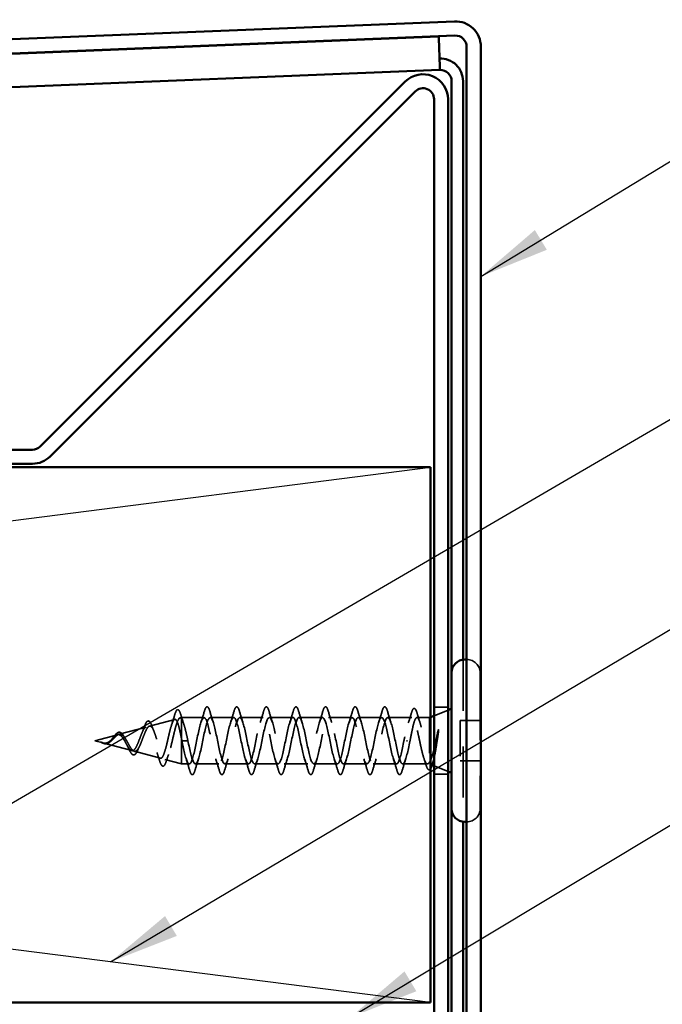
# Model space of a CAD drawing. Units: inches. Extents: x 0.6 to 33.4, y 0.6 to 21.4.
# Drawn here: x 13.2 to 15, y 16.4 to 19.1 of the extents above; entities that cross this region are included whole.
import ezdxf

# ---------------------------------------------------------------- set-up
doc = ezdxf.new("R2010")
doc.units = ezdxf.units.IN
doc.header["$LTSCALE"] = 2
doc.header["$MEASUREMENT"] = 0
doc.linetypes.add('DASHED', pattern=[0.2067, 0.1654, -0.0413])
for name, color, linetype, lineweight in [('Hidden (ANSI)', 7, 'DASHED', 35), ('Sketch Geometry (ANSI)', 7, 'Continuous', 25), ('Symbol (ANSI)', 7, 'Continuous', 25), ('Visible (ANSI)', 7, 'Continuous', 50)]:
    doc.layers.add(name, color=color, linetype=linetype, lineweight=lineweight)
doc.styles.add('Note Text (ANSI)', font='tahoma.ttf')
doc.dimstyles.new('Default (ANSI)$7', dxfattribs={"dimscale": 2, "dimtxt": 0.12, "dimasz": 0.098425, "dimexe": 0.125, "dimexo": 0.0625, "dimgap": 0.031496, "dimtad": 0, "dimtih": 1, "dimtoh": 1, "dimrnd": 1e-08, "dimzin": 4, "dimdsep": 46, "dimtxsty": 'Note Text (ANSI)', "dimcen": 0.09, "dimdle": 0.393701, "dimclrd": 256, "dimclre": 256, "dimclrt": 256, "dimadec": 0, "dimazin": 1, "dimtfac": 1, "dimtofl": 0, "dimtmove": 0, "dimatfit": 3, "dimfxl": 1, "dimtolj": 1, "dimtzin": 4, "dimlwd": -1, "dimlwe": -1, "dimarcsym": 0})

msp = doc.modelspace()

# ---------------------------------------------------------------- linework, layer by layer
at = {"layer": 'Hidden (ANSI)', "color": 5, "ltscale": 0.432572, "true_color": 0x0000ff}
msp.add_line((14.46673, 17.34033), (14.46673, 16.88601), dxfattribs=at)
at = {"layer": 'Hidden (ANSI)', "ltscale": 0.000852348}
for p, q in [((14.47773, 17.34067), (14.47673, 17.34067)), ((14.47773, 16.88567), (14.47673, 16.88567))]:
    msp.add_line(p, q, dxfattribs=at)
at = {"layer": 'Hidden (ANSI)', "ltscale": 0.569855}
msp.add_line((14.51473, 17.30367), (14.51473, 16.92267), dxfattribs=at)
at = {"layer": 'Hidden (ANSI)', "color": 96, "ltscale": 0.037042, "true_color": 0x008000}
for p, q in [((14.42473, 17.20692), (14.38573, 17.20692)), ((14.42473, 17.01942), (14.38573, 17.01942))]:
    msp.add_line(p, q, dxfattribs=at)
at = {"layer": 'Hidden (ANSI)', "ltscale": 0.039947}
for p, q in [((14.38573, 17.18341), (14.42473, 17.19914)), ((14.38573, 17.04293), (14.42473, 17.0272))]:
    msp.add_line(p, q, dxfattribs=at)
at = {"layer": 'Hidden (ANSI)', "ltscale": 0.069707}
msp.add_line((13.58791, 17.15414), (13.65872, 17.17308), dxfattribs=at)
at = {"layer": 'Hidden (ANSI)', "ltscale": 0.004328}
msp.add_line((13.67324, 17.17697), (13.67773, 17.17817), dxfattribs=at)
at = {"layer": 'Hidden (ANSI)', "ltscale": 0.020374}
msp.add_line((13.67773, 17.17817), (13.67773, 17.17465), dxfattribs=at)
at = {"layer": 'Hidden (ANSI)', "ltscale": 0.060136}
msp.add_line((13.74098, 17.17817), (13.67773, 17.17817), dxfattribs=at)
at = {"layer": 'Hidden (ANSI)', "ltscale": 0.071462}
msp.add_line((13.67773, 17.17465), (13.67773, 17.11862), dxfattribs=at)
at = {"layer": 'Hidden (ANSI)', "ltscale": 0.062755}
for p, q in [((13.82398, 17.17817), (13.75798, 17.17817)), ((13.90698, 17.17817), (13.84098, 17.17817)), ((13.98998, 17.17817), (13.92398, 17.17817)), ((14.07298, 17.17817), (14.00698, 17.17817)), ((14.15598, 17.17817), (14.08998, 17.17817)), ((14.23898, 17.17817), (14.17298, 17.17817)), ((13.78248, 17.04817), (13.71648, 17.04817)), ((13.86548, 17.04817), (13.79948, 17.04817)), ((13.94848, 17.04817), (13.88248, 17.04817)), ((14.03148, 17.04817), (13.96548, 17.04817)), ((14.11448, 17.04817), (14.04848, 17.04817)), ((14.19748, 17.04817), (14.13148, 17.04817)), ((14.28048, 17.04817), (14.21448, 17.04817))]:
    msp.add_line(p, q, dxfattribs=at)
at = {"layer": 'Hidden (ANSI)', "ltscale": 0.063883}
msp.add_line((14.32316, 17.17817), (14.25598, 17.17817), dxfattribs=at)
at = {"layer": 'Hidden (ANSI)', "ltscale": 0.03317}
msp.add_line((14.37273, 17.17817), (14.33779, 17.17817), dxfattribs=at)
at = {"layer": 'Hidden (ANSI)', "ltscale": 0.002981}
msp.add_line((14.37273, 17.17817), (14.37573, 17.17938), dxfattribs=at)
at = {"layer": 'Hidden (ANSI)', "ltscale": 0.173517}
msp.add_line((14.37273, 17.17817), (14.37273, 17.05182), dxfattribs=at)
at = {"layer": 'Hidden (ANSI)', "ltscale": 0.107515}
msp.add_line((14.45873, 17.16967), (14.45873, 17.05667), dxfattribs=at)
at = {"layer": 'Hidden (ANSI)', "ltscale": 0.053232}
for p, q in [((14.51473, 17.16967), (14.45873, 17.16967)), ((14.51473, 17.05667), (14.45873, 17.05667))]:
    msp.add_line(p, q, dxfattribs=at)
at = {"layer": 'Hidden (ANSI)', "ltscale": 0.074634}
msp.add_line((13.50258, 17.13132), (13.57839, 17.1516), dxfattribs=at)
at = {"layer": 'Hidden (ANSI)', "ltscale": 0.062337}
msp.add_line((13.43473, 17.11317), (13.49806, 17.13011), dxfattribs=at)
at = {"layer": 'Hidden (ANSI)', "ltscale": 0.022741}
msp.add_line((13.43473, 17.11317), (13.4579, 17.10697), dxfattribs=at)
at = {"layer": 'Hidden (ANSI)', "ltscale": 0.102337}
msp.add_line((13.67773, 17.11862), (13.67773, 17.04817), dxfattribs=at)
at = {"layer": 'Hidden (ANSI)', "ltscale": 0.028664}
for p, q in [((13.68626, 17.11317), (13.67873, 17.11317)), ((13.69573, 17.11317), (13.6882, 17.11317))]:
    msp.add_line(p, q, dxfattribs=at)
at = {"layer": 'Hidden (ANSI)', "ltscale": 0.002412}
for p, q in [((13.68626, 17.11317), (13.6882, 17.11317)), ((14.3107, 17.11317), (14.30876, 17.11317))]:
    msp.add_line(p, q, dxfattribs=at)
at = {"layer": 'Hidden (ANSI)', "ltscale": 0.077103}
msp.add_line((13.45991, 17.10643), (13.53823, 17.08548), dxfattribs=at)
at = {"layer": 'Hidden (ANSI)', "ltscale": 0.072171}
msp.add_line((13.54524, 17.08361), (13.61855, 17.064), dxfattribs=at)
at = {"layer": 'Hidden (ANSI)', "ltscale": 0.046387}
msp.add_line((13.63057, 17.06078), (13.67773, 17.04817), dxfattribs=at)
at = {"layer": 'Hidden (ANSI)', "ltscale": 0.020614}
msp.add_line((13.69948, 17.04817), (13.67773, 17.04817), dxfattribs=at)
at = {"layer": 'Hidden (ANSI)', "ltscale": 0.066139}
msp.add_line((14.36703, 17.04817), (14.29748, 17.04817), dxfattribs=at)
at = {"layer": 'Hidden (ANSI)', "ltscale": 0.05525}
for centre, start, end in [((14.47773, 17.30367), 0, 90), ((14.47773, 16.92267), 270, 0)]:
    msp.add_arc(centre, 0.037, start, end, dxfattribs=at)
at = {"layer": 'Hidden (ANSI)', "ltscale": 0.089635}
msp.add_open_spline([(13.65884, 17.18646), (13.66032, 17.19148), (13.66179, 17.19523), (13.6649, 17.19993), (13.66715, 17.20097), (13.67055, 17.19886), (13.67174, 17.19689), (13.6736, 17.19247), (13.67425, 17.19062), (13.67489, 17.18851)], degree=3, knots=[0, 0, 0, 0, 0.07164699, 0.07164699, 0.14483003, 0.14483003, 0.20533237, 0.20533237, 0.23843808, 0.23843808, 0.23843808, 0.23843808], dxfattribs=at)
at = {"layer": 'Hidden (ANSI)', "ltscale": 0.031888}
for points in [[(13.73215, 17.16419), (13.73557, 17.1746), (13.73879, 17.18526), (13.74192, 17.19595)], [(13.75703, 17.19595), (13.76016, 17.18526), (13.76339, 17.1746), (13.7668, 17.16419)], [(13.81515, 17.16419), (13.81857, 17.1746), (13.82179, 17.18526), (13.82492, 17.19595)], [(13.84003, 17.19595), (13.84316, 17.18526), (13.84639, 17.1746), (13.8498, 17.16419)], [(13.89815, 17.16419), (13.90157, 17.1746), (13.90479, 17.18526), (13.90792, 17.19595)], [(13.92303, 17.19595), (13.92616, 17.18526), (13.92939, 17.1746), (13.9328, 17.16419)], [(13.98115, 17.16419), (13.98457, 17.1746), (13.98779, 17.18526), (13.99092, 17.19595)], [(14.00603, 17.19595), (14.00916, 17.18526), (14.01239, 17.1746), (14.0158, 17.16419)], [(14.06415, 17.16419), (14.06757, 17.1746), (14.07079, 17.18526), (14.07392, 17.19595)], [(14.08903, 17.19595), (14.09216, 17.18526), (14.09539, 17.1746), (14.0988, 17.16419)], [(14.14715, 17.16419), (14.15057, 17.1746), (14.15379, 17.18526), (14.15692, 17.19595)], [(14.17203, 17.19595), (14.17516, 17.18526), (14.17839, 17.1746), (14.1818, 17.16419)], [(14.23015, 17.16419), (14.23357, 17.1746), (14.23679, 17.18526), (14.23992, 17.19595)], [(14.25503, 17.19595), (14.25816, 17.18526), (14.26139, 17.1746), (14.2648, 17.16419)], [(13.70042, 17.03039), (13.69729, 17.04108), (13.69407, 17.05174), (13.69065, 17.06215)], [(13.7253, 17.06215), (13.72189, 17.05174), (13.71866, 17.04108), (13.71553, 17.03039)], [(13.78342, 17.03039), (13.78029, 17.04108), (13.77707, 17.05174), (13.77365, 17.06215)], [(13.8083, 17.06215), (13.80489, 17.05174), (13.80166, 17.04108), (13.79853, 17.03039)], [(13.86642, 17.03039), (13.86329, 17.04108), (13.86007, 17.05174), (13.85665, 17.06215)], [(13.8913, 17.06215), (13.88789, 17.05174), (13.88466, 17.04108), (13.88153, 17.03039)], [(13.94942, 17.03039), (13.94629, 17.04108), (13.94307, 17.05174), (13.93965, 17.06215)], [(13.9743, 17.06215), (13.97089, 17.05174), (13.96766, 17.04108), (13.96453, 17.03039)], [(14.03242, 17.03039), (14.02929, 17.04108), (14.02607, 17.05174), (14.02265, 17.06215)], [(14.0573, 17.06215), (14.05389, 17.05174), (14.05066, 17.04108), (14.04753, 17.03039)], [(14.11542, 17.03039), (14.11229, 17.04108), (14.10907, 17.05174), (14.10565, 17.06215)], [(14.1403, 17.06215), (14.13689, 17.05174), (14.13366, 17.04108), (14.13053, 17.03039)], [(14.19842, 17.03039), (14.19529, 17.04108), (14.19207, 17.05174), (14.18865, 17.06215)], [(14.2233, 17.06215), (14.21989, 17.05174), (14.21666, 17.04108), (14.21353, 17.03039)], [(14.28142, 17.03039), (14.27829, 17.04108), (14.27507, 17.05174), (14.27165, 17.06215)], [(14.3063, 17.06215), (14.30289, 17.05174), (14.29966, 17.04108), (14.29653, 17.03039)]]:
    msp.add_open_spline(points, degree=3, dxfattribs=at)
at = {"layer": 'Hidden (ANSI)', "ltscale": 0.090851}
for points in [[(13.74192, 17.19595), (13.74341, 17.20102), (13.74487, 17.20458), (13.74739, 17.20753), (13.7484, 17.20818), (13.75136, 17.20814), (13.75275, 17.20652), (13.75505, 17.20204), (13.75604, 17.19932), (13.75703, 17.19595)], [(13.82492, 17.19595), (13.82641, 17.20102), (13.82787, 17.20458), (13.83039, 17.20753), (13.8314, 17.20818), (13.83436, 17.20814), (13.83575, 17.20652), (13.83805, 17.20204), (13.83904, 17.19932), (13.84003, 17.19595)], [(13.90792, 17.19595), (13.90941, 17.20102), (13.91087, 17.20458), (13.91339, 17.20753), (13.9144, 17.20818), (13.91736, 17.20814), (13.91875, 17.20652), (13.92105, 17.20204), (13.92204, 17.19932), (13.92303, 17.19595)], [(13.99092, 17.19595), (13.99241, 17.20102), (13.99387, 17.20458), (13.99639, 17.20753), (13.9974, 17.20818), (14.00036, 17.20814), (14.00175, 17.20652), (14.00405, 17.20204), (14.00504, 17.19932), (14.00603, 17.19595)], [(14.07392, 17.19595), (14.07541, 17.20102), (14.07687, 17.20458), (14.07939, 17.20753), (14.0804, 17.20818), (14.08336, 17.20814), (14.08475, 17.20652), (14.08705, 17.20204), (14.08804, 17.19932), (14.08903, 17.19595)], [(14.15692, 17.19595), (14.15841, 17.20102), (14.15987, 17.20458), (14.16239, 17.20753), (14.1634, 17.20818), (14.16636, 17.20814), (14.16775, 17.20652), (14.17005, 17.20204), (14.17104, 17.19932), (14.17203, 17.19595)], [(14.23992, 17.19595), (14.24141, 17.20102), (14.24287, 17.20458), (14.24539, 17.20753), (14.2464, 17.20818), (14.24936, 17.20814), (14.25075, 17.20652), (14.25305, 17.20204), (14.25404, 17.19932), (14.25503, 17.19595)], [(13.71553, 17.03039), (13.71404, 17.02532), (13.71259, 17.02176), (13.71007, 17.01881), (13.70906, 17.01815), (13.7061, 17.0182), (13.70471, 17.01982), (13.70241, 17.0243), (13.70141, 17.02701), (13.70042, 17.03039)], [(13.79853, 17.03039), (13.79704, 17.02532), (13.79559, 17.02176), (13.79307, 17.01881), (13.79206, 17.01815), (13.7891, 17.0182), (13.78771, 17.01982), (13.78541, 17.0243), (13.78441, 17.02701), (13.78342, 17.03039)], [(13.88153, 17.03039), (13.88004, 17.02532), (13.87859, 17.02176), (13.87607, 17.01881), (13.87506, 17.01815), (13.8721, 17.0182), (13.87071, 17.01982), (13.86841, 17.0243), (13.86741, 17.02701), (13.86642, 17.03039)], [(13.96453, 17.03039), (13.96304, 17.02532), (13.96159, 17.02176), (13.95907, 17.01881), (13.95806, 17.01815), (13.9551, 17.0182), (13.95371, 17.01982), (13.95141, 17.0243), (13.95041, 17.02701), (13.94942, 17.03039)], [(14.04753, 17.03039), (14.04604, 17.02532), (14.04459, 17.02176), (14.04207, 17.01881), (14.04106, 17.01815), (14.0381, 17.0182), (14.03671, 17.01982), (14.03441, 17.0243), (14.03341, 17.02701), (14.03242, 17.03039)], [(14.13053, 17.03039), (14.12904, 17.02532), (14.12759, 17.02176), (14.12507, 17.01881), (14.12406, 17.01815), (14.1211, 17.0182), (14.11971, 17.01982), (14.11741, 17.0243), (14.11641, 17.02701), (14.11542, 17.03039)], [(14.21353, 17.03039), (14.21204, 17.02532), (14.21059, 17.02176), (14.20807, 17.01881), (14.20706, 17.01815), (14.2041, 17.0182), (14.20271, 17.01982), (14.20041, 17.0243), (14.19941, 17.02701), (14.19842, 17.03039)], [(14.29653, 17.03039), (14.29504, 17.02532), (14.29359, 17.02176), (14.29107, 17.01881), (14.29006, 17.01815), (14.2871, 17.0182), (14.28571, 17.01982), (14.28341, 17.0243), (14.28241, 17.02701), (14.28142, 17.03039)]]:
    msp.add_open_spline(points, degree=3, knots=[0, 0, 0, 0, 0.08068206, 0.08068206, 0.12137804, 0.12137804, 0.18811443, 0.18811443, 0.24184971, 0.24184971, 0.24184971, 0.24184971], dxfattribs=at)
at = {"layer": 'Hidden (ANSI)', "ltscale": 0.090202}
msp.add_open_spline([(14.32242, 17.19158), (14.32391, 17.19654), (14.32538, 17.20006), (14.32793, 17.20297), (14.32893, 17.20362), (14.33187, 17.20362), (14.3333, 17.20206), (14.33578, 17.19748), (14.33693, 17.19439), (14.33807, 17.19048)], degree=3, knots=[0, 0, 0, 0, 0.07823642, 0.07823642, 0.11746311, 0.11746311, 0.18161919, 0.18161919, 0.24008214, 0.24008214, 0.24008214, 0.24008214], dxfattribs=at)
at = {"layer": 'Hidden (ANSI)', "ltscale": 0.544082}
msp.add_open_spline([(13.67773, 17.11862), (13.67605, 17.12707), (13.67438, 17.13521), (13.67099, 17.14974), (13.66931, 17.15603), (13.66593, 17.1659), (13.66425, 17.16944), (13.66086, 17.17333), (13.65918, 17.1737), (13.65579, 17.17125), (13.65411, 17.16852), (13.65071, 17.16038), (13.64903, 17.1551), (13.64563, 17.14277), (13.64395, 17.13587), (13.64055, 17.12142), (13.63886, 17.11404), (13.63546, 17.09982), (13.63377, 17.09312), (13.63036, 17.08132), (13.62867, 17.07631), (13.62526, 17.06866), (13.62357, 17.06604), (13.62015, 17.06352), (13.61846, 17.06358), (13.61504, 17.06635), (13.61334, 17.06895), (13.60991, 17.0763), (13.60822, 17.08091), (13.60478, 17.09144), (13.60308, 17.09723), (13.59964, 17.10912), (13.59794, 17.1151), (13.59449, 17.1264), (13.59279, 17.13161), (13.58933, 17.14054), (13.58762, 17.1442), (13.58416, 17.14948), (13.58245, 17.15109), (13.57898, 17.15207), (13.57726, 17.15149), (13.57378, 17.14828), (13.57205, 17.14573), (13.56856, 17.13911), (13.56683, 17.13515), (13.56333, 17.12642), (13.56159, 17.12178), (13.55807, 17.11252), (13.55633, 17.10802), (13.5528, 17.09982), (13.55105, 17.09619), (13.5475, 17.09036), (13.54574, 17.08816), (13.54217, 17.08551), (13.5404, 17.08502), (13.53681, 17.08577), (13.53503, 17.08694), (13.53141, 17.0907), (13.52962, 17.09319), (13.52618, 17.09869), (13.52459, 17.10152), (13.52138, 17.10736), (13.51979, 17.1103), (13.51814, 17.11317)], degree=3, knots=[0, 0, 0, 0, 0.0662455, 0.0662455, 0.1312266, 0.1312266, 0.1949439, 0.1949439, 0.2573984, 0.2573984, 0.3185909, 0.3185909, 0.3785225, 0.3785225, 0.4371941, 0.4371941, 0.4946071, 0.4946071, 0.5507627, 0.5507627, 0.6056626, 0.6056626, 0.6593082, 0.6593082, 0.7117016, 0.7117016, 0.7628447, 0.7628447, 0.8127399, 0.8127399, 0.8613896, 0.8613896, 0.9087967, 0.9087967, 0.9549645, 0.9549645, 0.9998965, 0.9998965, 1.0435967, 1.0435967, 1.0860698, 1.0860698, 1.1273208, 1.1273208, 1.1673558, 1.1673558, 1.2061815, 1.2061815, 1.2438056, 1.2438056, 1.2802371, 1.2802371, 1.3154864, 1.3154864, 1.3495657, 1.3495657, 1.3824892, 1.3824892, 1.4142741, 1.4142741, 1.4412543, 1.4412543, 1.4671582, 1.4671582, 1.4671582, 1.4671582], dxfattribs=at)
at = {"layer": 'Hidden (ANSI)', "ltscale": 0.504207}
msp.add_open_spline([(13.52391, 17.11317), (13.52594, 17.1096), (13.5279, 17.10593), (13.53184, 17.0988), (13.53377, 17.09544), (13.53767, 17.08963), (13.53958, 17.08729), (13.54344, 17.08407), (13.54534, 17.08329), (13.54918, 17.08351), (13.55106, 17.08457), (13.55487, 17.08846), (13.55674, 17.09131), (13.56053, 17.09844), (13.56239, 17.10267), (13.56615, 17.11196), (13.56801, 17.11692), (13.57176, 17.12685), (13.5736, 17.13169), (13.57733, 17.14051), (13.57917, 17.14435), (13.58289, 17.15044), (13.58473, 17.15255), (13.58843, 17.15464), (13.59026, 17.15453), (13.59395, 17.15201), (13.59577, 17.14956), (13.59946, 17.14258), (13.60128, 17.13807), (13.60495, 17.12754), (13.60677, 17.12161), (13.61043, 17.10912), (13.61224, 17.10269), (13.6159, 17.09023), (13.61771, 17.08435), (13.62136, 17.07402), (13.62316, 17.06971), (13.62681, 17.06333), (13.62861, 17.06139), (13.63225, 17.06025), (13.63405, 17.06113), (13.63768, 17.06568), (13.63948, 17.06937), (13.64311, 17.07915), (13.6449, 17.08519), (13.64853, 17.09885), (13.65032, 17.10637), (13.65394, 17.12188), (13.65573, 17.12972), (13.65934, 17.14464), (13.66113, 17.15155), (13.66474, 17.16343), (13.66653, 17.16824), (13.6699, 17.17458), (13.67146, 17.17637), (13.67461, 17.17744), (13.67617, 17.17667), (13.67773, 17.17465)], degree=3, knots=[0, 0, 0, 0, 0.0315308, 0.0315308, 0.0641805, 0.0641805, 0.0979786, 0.0979786, 0.1329491, 0.1329491, 0.1691118, 0.1691118, 0.2064833, 0.2064833, 0.2450775, 0.2450775, 0.2849064, 0.2849064, 0.3259802, 0.3259802, 0.3683075, 0.3683075, 0.4118959, 0.4118959, 0.4567522, 0.4567522, 0.5028821, 0.5028821, 0.5502906, 0.5502906, 0.5989824, 0.5989824, 0.6489613, 0.6489613, 0.7002309, 0.7002309, 0.7527945, 0.7527945, 0.8066547, 0.8066547, 0.8618141, 0.8618141, 0.918275, 0.918275, 0.9760395, 0.9760395, 1.0351092, 1.0351092, 1.095486, 1.095486, 1.1571712, 1.1571712, 1.2201662, 1.2201662, 1.2761521, 1.2761521, 1.3331843, 1.3331843, 1.3331843, 1.3331843], dxfattribs=at)
at = {"layer": 'Hidden (ANSI)', "ltscale": 0.081682}
msp.add_open_spline([(13.57274, 17.1506), (13.57422, 17.15487), (13.57571, 17.15853), (13.57864, 17.16421), (13.58011, 17.16628), (13.58339, 17.16874), (13.58546, 17.16888), (13.58859, 17.16691), (13.58984, 17.16534), (13.59226, 17.16107), (13.59344, 17.15833), (13.5946, 17.1551)], degree=3, knots=[0, 0, 0, 0, 0.04479433, 0.04479433, 0.08988222, 0.08988222, 0.13800878, 0.13800878, 0.17766259, 0.17766259, 0.21728107, 0.21728107, 0.21728107, 0.21728107], dxfattribs=at)
at = {"layer": 'Hidden (ANSI)', "ltscale": 0.028509}
msp.add_open_spline([(13.65007, 17.15809), (13.65314, 17.16738), (13.65603, 17.17691), (13.65884, 17.18646)], degree=3, dxfattribs=at)
at = {"layer": 'Hidden (ANSI)', "ltscale": 0.02659}
msp.add_open_spline([(13.67489, 17.18851), (13.67759, 17.17966), (13.68037, 17.17085), (13.6833, 17.16227)], degree=3, dxfattribs=at)
at = {"layer": 'Hidden (ANSI)', "ltscale": 0.078553}
msp.add_open_spline([(13.67773, 17.17465), (13.67966, 17.17183), (13.68158, 17.1674), (13.68546, 17.15583), (13.68737, 17.14881), (13.69038, 17.13664), (13.69145, 17.1321), (13.69359, 17.12274), (13.69466, 17.11796), (13.69573, 17.11317)], degree=3, knots=[0, 0, 0, 0, 0.06772236, 0.06772236, 0.13544473, 0.13544473, 0.17287087, 0.17287087, 0.21029702, 0.21029702, 0.21029702, 0.21029702], dxfattribs=at)
at = {"layer": 'Hidden (ANSI)', "ltscale": 1.076982}
for points, knots in [([(14.30123, 17.11317), (14.29579, 17.0864), (14.29035, 17.06061), (14.28491, 17.05179), (14.27947, 17.04298), (14.27403, 17.05179), (14.26859, 17.07275), (14.26315, 17.09371), (14.25771, 17.12531), (14.25227, 17.14793), (14.24683, 17.17055), (14.24139, 17.18254), (14.23596, 17.17648), (14.23052, 17.17041), (14.22508, 17.14671), (14.21964, 17.1201), (14.2142, 17.09349), (14.20876, 17.06588), (14.20332, 17.05442), (14.19788, 17.04297), (14.19244, 17.04849), (14.187, 17.06756), (14.18156, 17.08662), (14.17612, 17.11786), (14.17068, 17.14188), (14.16524, 17.16589), (14.15981, 17.18094), (14.15437, 17.17769), (14.14893, 17.17443), (14.14349, 17.1531), (14.13805, 17.12695), (14.13261, 17.10079), (14.12717, 17.07169), (14.12173, 17.05773), (14.11629, 17.04376), (14.11085, 17.04592), (14.10541, 17.06288), (14.09997, 17.07984), (14.09453, 17.11036), (14.0891, 17.1355), (14.08366, 17.16063), (14.07822, 17.17857), (14.07278, 17.17816), (14.06734, 17.17776), (14.0619, 17.15904), (14.05646, 17.13364), (14.05102, 17.10824), (14.04558, 17.07798), (14.04014, 17.06166), (14.0347, 17.04533), (14.02926, 17.04412), (14.02382, 17.05878), (14.01838, 17.07343), (14.01295, 17.10289), (14.00751, 17.12886), (14.00207, 17.15483), (13.99663, 17.17545), (13.99119, 17.1779), (13.98575, 17.18035), (13.98031, 17.16446), (13.97487, 17.1401), (13.96943, 17.11574), (13.96399, 17.08467), (13.95855, 17.06618), (13.95311, 17.04769), (13.94767, 17.04311), (13.94223, 17.05529), (13.9368, 17.06747), (13.93136, 17.09554), (13.92592, 17.12205), (13.92048, 17.14856), (13.91504, 17.17162), (13.9096, 17.17689), (13.90416, 17.18217), (13.89872, 17.16929), (13.89328, 17.14625), (13.88784, 17.12321), (13.8824, 17.09168), (13.87696, 17.07123), (13.87152, 17.05078), (13.86608, 17.0429), (13.86065, 17.05247), (13.85521, 17.06204), (13.84977, 17.08838), (13.84433, 17.11513), (13.83889, 17.14189), (13.83345, 17.16712), (13.82801, 17.17516), (13.82257, 17.18321), (13.81713, 17.17348), (13.81169, 17.15203), (13.80625, 17.13057), (13.80081, 17.09894), (13.79537, 17.07676), (13.78993, 17.05459), (13.7845, 17.04348), (13.77906, 17.05034), (13.77362, 17.05719), (13.76818, 17.08151), (13.76274, 17.1082), (13.7573, 17.13488), (13.75186, 17.16201), (13.74642, 17.17273), (13.74098, 17.18345), (13.73554, 17.17699), (13.7301, 17.15736), (13.72466, 17.13773), (13.71922, 17.10636), (13.71378, 17.08271), (13.70835, 17.05907), (13.70291, 17.04486), (13.69747, 17.04892), (13.69203, 17.05298), (13.68659, 17.075), (13.68115, 17.10132), (13.68034, 17.10522), (13.67953, 17.1092), (13.67873, 17.11317)], [0, 0, 0, 0, 1.2352769, 1.2352769, 1.2352769, 2.4705539, 2.4705539, 2.4705539, 3.7058308, 3.7058308, 3.7058308, 4.9411078, 4.9411078, 4.9411078, 6.1763847, 6.1763847, 6.1763847, 7.4116617, 7.4116617, 7.4116617, 8.6469386, 8.6469386, 8.6469386, 9.8822156, 9.8822156, 9.8822156, 11.1174925, 11.1174925, 11.1174925, 12.3527695, 12.3527695, 12.3527695, 13.5880464, 13.5880464, 13.5880464, 14.8233233, 14.8233233, 14.8233233, 16.0586003, 16.0586003, 16.0586003, 17.2938772, 17.2938772, 17.2938772, 18.5291542, 18.5291542, 18.5291542, 19.7644311, 19.7644311, 19.7644311, 20.9997081, 20.9997081, 20.9997081, 22.234985, 22.234985, 22.234985, 23.470262, 23.470262, 23.470262, 24.7055389, 24.7055389, 24.7055389, 25.9408158, 25.9408158, 25.9408158, 27.1760928, 27.1760928, 27.1760928, 28.4113697, 28.4113697, 28.4113697, 29.6466467, 29.6466467, 29.6466467, 30.8819236, 30.8819236, 30.8819236, 32.1172006, 32.1172006, 32.1172006, 33.3524775, 33.3524775, 33.3524775, 34.5877545, 34.5877545, 34.5877545, 35.8230314, 35.8230314, 35.8230314, 37.0583084, 37.0583084, 37.0583084, 38.2935853, 38.2935853, 38.2935853, 39.5288622, 39.5288622, 39.5288622, 40.7641392, 40.7641392, 40.7641392, 41.9994161, 41.9994161, 41.9994161, 43.2346931, 43.2346931, 43.2346931, 44.46997, 44.46997, 44.46997, 45.705247, 45.705247, 45.705247, 46.9405239, 46.9405239, 46.9405239, 47.1238898, 47.1238898, 47.1238898, 47.1238898]), ([(13.69573, 17.11317), (13.70117, 17.0864), (13.70661, 17.06061), (13.71204, 17.05179), (13.71748, 17.04298), (13.72292, 17.05179), (13.72836, 17.07275), (13.7338, 17.09371), (13.73924, 17.12531), (13.74468, 17.14793), (13.75012, 17.17055), (13.75556, 17.18254), (13.761, 17.17648), (13.76644, 17.17041), (13.77188, 17.14671), (13.77732, 17.1201), (13.78276, 17.09349), (13.78819, 17.06588), (13.79363, 17.05442), (13.79907, 17.04297), (13.80451, 17.04849), (13.80995, 17.06756), (13.81539, 17.08662), (13.82083, 17.11786), (13.82627, 17.14188), (13.83171, 17.16589), (13.83715, 17.18094), (13.84259, 17.17769), (13.84803, 17.17443), (13.85347, 17.1531), (13.85891, 17.12695), (13.86434, 17.10079), (13.86978, 17.07169), (13.87522, 17.05773), (13.88066, 17.04376), (13.8861, 17.04592), (13.89154, 17.06288), (13.89698, 17.07984), (13.90242, 17.11036), (13.90786, 17.1355), (13.9133, 17.16063), (13.91874, 17.17857), (13.92418, 17.17816), (13.92962, 17.17776), (13.93506, 17.15904), (13.94049, 17.13364), (13.94593, 17.10824), (13.95137, 17.07798), (13.95681, 17.06166), (13.96225, 17.04533), (13.96769, 17.04412), (13.97313, 17.05878), (13.97857, 17.07343), (13.98401, 17.10289), (13.98945, 17.12886), (13.99489, 17.15483), (14.00033, 17.17545), (14.00577, 17.1779), (14.01121, 17.18035), (14.01664, 17.16446), (14.02208, 17.1401), (14.02752, 17.11574), (14.03296, 17.08467), (14.0384, 17.06618), (14.04384, 17.04769), (14.04928, 17.04311), (14.05472, 17.05529), (14.06016, 17.06747), (14.0656, 17.09554), (14.07104, 17.12205), (14.07648, 17.14856), (14.08192, 17.17162), (14.08735, 17.17689), (14.09279, 17.18217), (14.09823, 17.16929), (14.10367, 17.14625), (14.10911, 17.12321), (14.11455, 17.09168), (14.11999, 17.07123), (14.12543, 17.05078), (14.13087, 17.0429), (14.13631, 17.05247), (14.14175, 17.06204), (14.14719, 17.08838), (14.15263, 17.11513), (14.15807, 17.14189), (14.1635, 17.16712), (14.16894, 17.17516), (14.17438, 17.18321), (14.17982, 17.17348), (14.18526, 17.15203), (14.1907, 17.13057), (14.19614, 17.09894), (14.20158, 17.07676), (14.20702, 17.05459), (14.21246, 17.04348), (14.2179, 17.05034), (14.22334, 17.05719), (14.22878, 17.08151), (14.23422, 17.1082), (14.23965, 17.13488), (14.24509, 17.16201), (14.25053, 17.17273), (14.25597, 17.18345), (14.26141, 17.17699), (14.26685, 17.15736), (14.27229, 17.13773), (14.27773, 17.10636), (14.28317, 17.08271), (14.28861, 17.05907), (14.29405, 17.04486), (14.29949, 17.04892), (14.30493, 17.05298), (14.31037, 17.075), (14.3158, 17.10132), (14.31661, 17.10522), (14.31742, 17.1092), (14.31823, 17.11317)], [-47.1238898, -47.1238898, -47.1238898, -47.1238898, -45.8886129, -45.8886129, -45.8886129, -44.6533359, -44.6533359, -44.6533359, -43.418059, -43.418059, -43.418059, -42.182782, -42.182782, -42.182782, -40.9475051, -40.9475051, -40.9475051, -39.7122281, -39.7122281, -39.7122281, -38.4769512, -38.4769512, -38.4769512, -37.2416742, -37.2416742, -37.2416742, -36.0063973, -36.0063973, -36.0063973, -34.7711204, -34.7711204, -34.7711204, -33.5358434, -33.5358434, -33.5358434, -32.3005665, -32.3005665, -32.3005665, -31.0652895, -31.0652895, -31.0652895, -29.8300126, -29.8300126, -29.8300126, -28.5947356, -28.5947356, -28.5947356, -27.3594587, -27.3594587, -27.3594587, -26.1241817, -26.1241817, -26.1241817, -24.8889048, -24.8889048, -24.8889048, -23.6536278, -23.6536278, -23.6536278, -22.4183509, -22.4183509, -22.4183509, -21.183074, -21.183074, -21.183074, -19.947797, -19.947797, -19.947797, -18.7125201, -18.7125201, -18.7125201, -17.4772431, -17.4772431, -17.4772431, -16.2419662, -16.2419662, -16.2419662, -15.0066892, -15.0066892, -15.0066892, -13.7714123, -13.7714123, -13.7714123, -12.5361353, -12.5361353, -12.5361353, -11.3008584, -11.3008584, -11.3008584, -10.0655815, -10.0655815, -10.0655815, -8.8303045, -8.8303045, -8.8303045, -7.5950276, -7.5950276, -7.5950276, -6.3597506, -6.3597506, -6.3597506, -5.1244737, -5.1244737, -5.1244737, -3.8891967, -3.8891967, -3.8891967, -2.6539198, -2.6539198, -2.6539198, -1.4186428, -1.4186428, -1.4186428, -0.1833659, -0.1833659, -0.1833659, 0, 0, 0, 0])]:
    msp.add_open_spline(points, degree=3, knots=knots, dxfattribs=at)
at = {"layer": 'Hidden (ANSI)', "ltscale": 0.324094}
msp.add_open_spline([(14.37273, 17.0535), (14.37087, 17.05007), (14.36903, 17.04826), (14.3653, 17.04809), (14.36346, 17.04974), (14.35974, 17.0563), (14.3579, 17.06115), (14.35418, 17.07341), (14.35234, 17.0807), (14.34862, 17.09675), (14.34678, 17.10534), (14.34306, 17.12266), (14.34122, 17.13121), (14.3375, 17.14708), (14.33565, 17.15425), (14.33193, 17.16619), (14.33009, 17.17086), (14.32637, 17.17701), (14.32453, 17.17843), (14.32081, 17.17782), (14.31897, 17.17579), (14.31525, 17.16852), (14.31341, 17.16335), (14.30982, 17.15102), (14.30811, 17.14413), (14.30466, 17.12916), (14.30295, 17.1212), (14.30123, 17.11317)], degree=3, knots=[0, 0, 0, 0, 0.06748173, 0.06748173, 0.13496346, 0.13496346, 0.20244519, 0.20244519, 0.26992692, 0.26992692, 0.33740864, 0.33740864, 0.40489037, 0.40489037, 0.4723721, 0.4723721, 0.53985383, 0.53985383, 0.60733556, 0.60733556, 0.67481729, 0.67481729, 0.74229902, 0.74229902, 0.8048716, 0.8048716, 0.86744418, 0.86744418, 0.86744418, 0.86744418], dxfattribs=at)
at = {"layer": 'Hidden (ANSI)', "ltscale": 0.028762}
msp.add_open_spline([(14.31345, 17.16308), (14.31658, 17.17241), (14.31955, 17.18197), (14.32242, 17.19158)], degree=3, dxfattribs=at)
at = {"layer": 'Hidden (ANSI)', "ltscale": 0.275683}
msp.add_open_spline([(14.31823, 17.11317), (14.31988, 17.12179), (14.32151, 17.13032), (14.32482, 17.14622), (14.32645, 17.15343), (14.32976, 17.16553), (14.33139, 17.17029), (14.33469, 17.17671), (14.33633, 17.17829), (14.33963, 17.17803), (14.34127, 17.17619), (14.34457, 17.16929), (14.34621, 17.1643), (14.34951, 17.15184), (14.35115, 17.14448), (14.35445, 17.12839), (14.35609, 17.11981), (14.35939, 17.10258), (14.36102, 17.0941), (14.36433, 17.07841), (14.36596, 17.07135), (14.36847, 17.06247), (14.36932, 17.05979), (14.37102, 17.05519), (14.37187, 17.05329), (14.37273, 17.05182)], degree=3, knots=[0, 0, 0, 0, 0.06687142, 0.06687142, 0.13374283, 0.13374283, 0.20061425, 0.20061425, 0.26748567, 0.26748567, 0.33435708, 0.33435708, 0.4012285, 0.4012285, 0.46809992, 0.46809992, 0.53497133, 0.53497133, 0.60184275, 0.60184275, 0.66871417, 0.66871417, 0.70324308, 0.70324308, 0.737772, 0.737772, 0.737772, 0.737772], dxfattribs=at)
at = {"layer": 'Hidden (ANSI)', "ltscale": 0.025203}
msp.add_open_spline([(14.33807, 17.19048), (14.34056, 17.18203), (14.3431, 17.1736), (14.34576, 17.16531)], degree=3, dxfattribs=at)
at = {"layer": 'Hidden (ANSI)', "ltscale": 0.017258}
msp.add_open_spline([(13.56664, 17.13458), (13.56879, 17.13964), (13.57081, 17.14507), (13.57274, 17.1506)], degree=3, dxfattribs=at)
at = {"layer": 'Hidden (ANSI)', "ltscale": 0.01577}
msp.add_open_spline([(13.5946, 17.1551), (13.59639, 17.15009), (13.59825, 17.14518), (13.6002, 17.1405)], degree=3, dxfattribs=at)
at = {"layer": 'Hidden (ANSI)', "ltscale": 0.105794}
msp.add_open_spline([(14.39684, 17.1412), (14.39481, 17.13189), (14.39278, 17.12211), (14.38866, 17.10303), (14.38662, 17.09392), (14.38258, 17.07797), (14.38063, 17.07115), (14.37669, 17.06019), (14.37473, 17.05608), (14.37273, 17.0535)], degree=3, knots=[0, 0, 0, 0, 0.07588897, 0.07588897, 0.1494652, 0.1494652, 0.21768686, 0.21768686, 0.28372234, 0.28372234, 0.28372234, 0.28372234], dxfattribs=at)
at = {"layer": 'Hidden (ANSI)', "ltscale": 0.014703}
msp.add_open_spline([(14.39753, 17.13461), (14.39784, 17.13662), (14.3981, 17.13867), (14.39842, 17.14236), (14.39846, 17.14372), (14.39837, 17.14461), (14.39834, 17.14482), (14.39827, 17.14497), (14.39825, 17.145), (14.39821, 17.14504), (14.3982, 17.14505), (14.39817, 17.14506), (14.39816, 17.14506), (14.39814, 17.14506), (14.39812, 17.14506), (14.3981, 17.14505), (14.39808, 17.14504), (14.39804, 17.14501), (14.39802, 17.14498), (14.39794, 17.14489), (14.39789, 17.1448), (14.39768, 17.14437), (14.39751, 17.14384), (14.39719, 17.14273), (14.397, 17.14194), (14.39684, 17.1412)], degree=3, knots=[0, 0, 0, 0, 0.015878436, 0.015878436, 0.030496322, 0.030496322, 0.033768739, 0.033768739, 0.034516096, 0.034516096, 0.034934038, 0.034934038, 0.035218632, 0.035218632, 0.035484827, 0.035484827, 0.035833283, 0.035833283, 0.03649102, 0.03649102, 0.038229075, 0.038229075, 0.045138635, 0.045138635, 0.057165667, 0.057165667, 0.057165667, 0.057165667], dxfattribs=at)
at = {"layer": 'Hidden (ANSI)', "ltscale": 0.014821}
msp.add_open_spline([(13.45453, 17.10805), (13.45289, 17.10866), (13.4516, 17.1092), (13.45095, 17.1095), (13.45083, 17.10955), (13.45073, 17.10961), (13.45071, 17.10962), (13.45068, 17.10964), (13.45067, 17.10965), (13.45067, 17.10965), (13.45066, 17.10965), (13.45066, 17.10966), (13.45066, 17.10966), (13.45066, 17.10966), (13.45066, 17.10966), (13.45066, 17.10966), (13.45067, 17.10966), (13.45067, 17.10966), (13.45067, 17.10966), (13.45067, 17.10966), (13.45068, 17.10966), (13.4507, 17.10966), (13.45072, 17.10965), (13.45086, 17.10962), (13.45107, 17.10954), (13.45147, 17.10941), (13.45187, 17.10926), (13.45291, 17.10887), (13.45351, 17.10864), (13.45639, 17.10753), (13.45864, 17.1067), (13.46092, 17.10618)], degree=3, knots=[0, 0, 0, 0, 0.01397013, 0.01397013, 0.01635801, 0.01635801, 0.01712636, 0.01712636, 0.01759978, 0.01759978, 0.01773598, 0.01773598, 0.01781809, 0.01781809, 0.01788584, 0.01788584, 0.01795891, 0.01795891, 0.01807628, 0.01807628, 0.01833703, 0.01833703, 0.01916095, 0.01916095, 0.02439922, 0.02439922, 0.04499316, 0.04499316, 0.07213098, 0.07213098, 0.1773839, 0.1773839, 0.1773839, 0.1773839], dxfattribs=at)
at = {"layer": 'Hidden (ANSI)', "ltscale": 0.083957}
msp.add_open_spline([(13.51814, 17.11317), (13.51632, 17.11635), (13.51448, 17.11936), (13.51072, 17.12448), (13.50885, 17.12656), (13.50504, 17.12945), (13.50314, 17.13027), (13.49926, 17.13056), (13.49733, 17.13007), (13.49336, 17.12796), (13.49139, 17.12641), (13.48732, 17.12263), (13.48529, 17.12049), (13.48109, 17.11613), (13.47899, 17.114), (13.47461, 17.11027), (13.47243, 17.10875), (13.46877, 17.1071), (13.46741, 17.10667), (13.46467, 17.1062), (13.46331, 17.10614), (13.46191, 17.10625)], degree=3, knots=[0, 0, 0, 0, 0.02818547, 0.02818547, 0.05535616, 0.05535616, 0.08155578, 0.08155578, 0.10684016, 0.10684016, 0.13128192, 0.13128192, 0.1549776, 0.1549776, 0.17805851, 0.17805851, 0.20070773, 0.20070773, 0.21389493, 0.21389493, 0.22660204, 0.22660204, 0.22660204, 0.22660204], dxfattribs=at)
at = {"layer": 'Hidden (ANSI)', "ltscale": 0.018237}
msp.add_open_spline([(13.47761, 17.11006), (13.47565, 17.1083), (13.47356, 17.10682), (13.46945, 17.10495), (13.46741, 17.10448), (13.46458, 17.10446), (13.46378, 17.10452), (13.46297, 17.10464)], degree=3, knots=[0, 0, 0, 0, 0.021449692, 0.021449692, 0.041023118, 0.041023118, 0.048693085, 0.048693085, 0.048693085, 0.048693085], dxfattribs=at)
at = {"layer": 'Hidden (ANSI)', "ltscale": 0.089656}
msp.add_open_spline([(13.46418, 17.10568), (13.467, 17.10546), (13.46962, 17.1059), (13.47485, 17.10808), (13.4773, 17.10975), (13.48218, 17.11391), (13.4845, 17.11629), (13.48913, 17.12114), (13.49135, 17.12351), (13.4958, 17.12763), (13.49794, 17.12928), (13.50225, 17.13144), (13.50434, 17.13187), (13.50853, 17.1313), (13.51058, 17.13027), (13.51454, 17.12697), (13.51641, 17.12479), (13.52019, 17.1195), (13.52206, 17.11642), (13.52391, 17.11317)], degree=3, knots=[0, 0, 0, 0, 0.02542118, 0.02542118, 0.05061597, 0.05061597, 0.07599611, 0.07599611, 0.10184452, 0.10184452, 0.12835573, 0.12835573, 0.15566688, 0.15566688, 0.18387744, 0.18387744, 0.21097071, 0.21097071, 0.23938117, 0.23938117, 0.23938117, 0.23938117], dxfattribs=at)
at = {"layer": 'Hidden (ANSI)', "ltscale": 0.001758}
msp.add_open_spline([(13.47847, 17.11079), (13.47818, 17.11056), (13.4779, 17.11032), (13.47761, 17.11006)], degree=3, dxfattribs=at)
at = {"layer": 'Hidden (ANSI)', "ltscale": 0.004115}
msp.add_open_spline([(13.48135, 17.11642), (13.48199, 17.11706), (13.48262, 17.1178), (13.48324, 17.1186)], degree=3, dxfattribs=at)
at = {"layer": 'Hidden (ANSI)', "ltscale": 0.060473}
msp.add_open_spline([(13.48324, 17.1186), (13.48483, 17.12065), (13.48638, 17.12276), (13.4894, 17.12672), (13.49089, 17.12861), (13.49389, 17.132), (13.49543, 17.13349), (13.49853, 17.1358), (13.50014, 17.13658), (13.50338, 17.13718), (13.50505, 17.13695), (13.50817, 17.13553), (13.50965, 17.13437), (13.51184, 17.13202), (13.5126, 17.13107), (13.51428, 17.12874), (13.51518, 17.12731), (13.51607, 17.12577)], degree=3, knots=[0, 0, 0, 0, 0.0197555, 0.0197555, 0.03988666, 0.03988666, 0.0616204, 0.0616204, 0.08488787, 0.08488787, 0.10885198, 0.10885198, 0.13211452, 0.13211452, 0.14507713, 0.14507713, 0.16101236, 0.16101236, 0.16101236, 0.16101236], dxfattribs=at)
at = {"layer": 'Hidden (ANSI)', "ltscale": 0.006235}
msp.add_open_spline([(13.51607, 17.12577), (13.51695, 17.12425), (13.51785, 17.12281), (13.51876, 17.12149)], degree=3, dxfattribs=at)
at = {"layer": 'Hidden (ANSI)', "ltscale": 0.005187}
msp.add_open_spline([(13.67873, 17.11317), (13.67839, 17.11499), (13.67806, 17.11681), (13.67773, 17.11862)], degree=3, dxfattribs=at)
at = {"layer": 'Hidden (ANSI)', "ltscale": 0.127147}
msp.add_open_spline([(14.37653, 17.04664), (14.37674, 17.04655), (14.37695, 17.0465), (14.37867, 17.04638), (14.38014, 17.04807), (14.3831, 17.05482), (14.38457, 17.0599), (14.38753, 17.0729), (14.389, 17.08075), (14.39166, 17.09642), (14.39283, 17.10388), (14.39519, 17.11923), (14.39636, 17.12704), (14.39753, 17.13461)], degree=3, knots=[0.05742885, 0.05742885, 0.05742885, 0.05742885, 0.06713685, 0.06713685, 0.13596331, 0.13596331, 0.20647998, 0.20647998, 0.27868739, 0.27868739, 0.33737749, 0.33737749, 0.39716778, 0.39716778, 0.39716778, 0.39716778], dxfattribs=at)
at = {"layer": 'Hidden (ANSI)', "ltscale": 0.013566}
msp.add_open_spline([(13.46297, 17.10464), (13.46101, 17.10495), (13.45899, 17.10564), (13.45495, 17.10743), (13.45289, 17.10853), (13.4508, 17.10957)], degree=3, knots=[0, 0, 0, 0, 0.018475497, 0.018475497, 0.036282714, 0.036282714, 0.036282714, 0.036282714], dxfattribs=at)
at = {"layer": 'Hidden (ANSI)', "ltscale": 0.007962}
msp.add_open_spline([(13.46191, 17.10625), (13.46091, 17.10633), (13.4599, 17.1065), (13.45744, 17.10706), (13.456, 17.10751), (13.45453, 17.10805)], degree=3, knots=[0, 0, 0, 0, 0.009046419, 0.009046419, 0.021574315, 0.021574315, 0.021574315, 0.021574315], dxfattribs=at)
at = {"layer": 'Hidden (ANSI)', "ltscale": 0.003543}
msp.add_open_spline([(13.46092, 17.10618), (13.46145, 17.10606), (13.46197, 17.10596), (13.46306, 17.10578), (13.46362, 17.10572), (13.46418, 17.10568)], degree=3, knots=[0, 0, 0, 0, 0.0046577974, 0.0046577974, 0.0097216205, 0.0097216205, 0.0097216205, 0.0097216205], dxfattribs=at)
at = {"layer": 'Hidden (ANSI)', "ltscale": 0.010901}
msp.add_open_spline([(13.52858, 17.09329), (13.5272, 17.09645), (13.52576, 17.09946), (13.52425, 17.10215)], degree=3, dxfattribs=at)
at = {"layer": 'Hidden (ANSI)', "ltscale": 0.073601}
msp.add_open_spline([(13.55507, 17.08695), (13.55354, 17.08335), (13.55197, 17.0803), (13.54873, 17.07587), (13.54701, 17.07435), (13.54338, 17.07331), (13.54153, 17.07376), (13.53838, 17.07603), (13.53694, 17.07768), (13.53391, 17.0822), (13.53227, 17.08528), (13.52995, 17.09021), (13.52927, 17.09172), (13.52858, 17.09329)], degree=3, knots=[0, 0, 0, 0, 0.03949331, 0.03949331, 0.07825471, 0.07825471, 0.11446042, 0.11446042, 0.14608287, 0.14608287, 0.1813284, 0.1813284, 0.19572096, 0.19572096, 0.19572096, 0.19572096], dxfattribs=at)
at = {"layer": 'Hidden (ANSI)', "ltscale": 0.010974}
msp.add_open_spline([(13.55933, 17.09621), (13.55785, 17.0933), (13.55644, 17.09018), (13.55507, 17.08695)], degree=3, dxfattribs=at)
at = {"layer": 'Hidden (ANSI)', "ltscale": 0.023076}
msp.add_open_spline([(13.61606, 17.05769), (13.61367, 17.06533), (13.61119, 17.07292), (13.60855, 17.0802)], degree=3, dxfattribs=at)
at = {"layer": 'Hidden (ANSI)', "ltscale": 0.086567}
msp.add_open_spline([(13.63457, 17.05467), (13.63308, 17.05007), (13.63157, 17.04659), (13.6283, 17.04225), (13.62605, 17.04132), (13.62258, 17.04319), (13.62129, 17.04494), (13.61868, 17.05003), (13.61737, 17.0535), (13.61606, 17.05769)], degree=3, knots=[0, 0, 0, 0, 0.06376842, 0.06376842, 0.12768217, 0.12768217, 0.17854816, 0.17854816, 0.23016435, 0.23016435, 0.23016435, 0.23016435], dxfattribs=at)
at = {"layer": 'Hidden (ANSI)', "ltscale": 0.020481}
msp.add_open_spline([(13.64137, 17.07447), (13.63901, 17.06804), (13.63675, 17.06139), (13.63457, 17.05467)], degree=3, dxfattribs=at)
at = {"layer": 'Hidden (ANSI)', "ltscale": 0.018879}
msp.add_open_spline([(14.3633, 17.0446), (14.36136, 17.05088), (14.35938, 17.05712), (14.35732, 17.06326)], degree=3, dxfattribs=at)
at = {"layer": 'Hidden (ANSI)', "ltscale": 0.010335}
msp.add_open_spline([(14.3834, 17.05634), (14.38233, 17.0529), (14.38126, 17.04944), (14.38022, 17.04597)], degree=3, dxfattribs=at)
at = {"layer": 'Hidden (ANSI)', "ltscale": 0.063319}
msp.add_open_spline([(14.37573, 17.03501), (14.37572, 17.035), (14.37571, 17.03498), (14.37413, 17.03256), (14.37202, 17.03134), (14.36845, 17.033), (14.3672, 17.03482), (14.36505, 17.03941), (14.36417, 17.04179), (14.3633, 17.0446)], degree=3, knots=[0.06742476, 0.06742476, 0.06742476, 0.06742476, 0.06778169, 0.06778169, 0.13659621, 0.13659621, 0.19471937, 0.19471937, 0.23594903, 0.23594903, 0.23594903, 0.23594903], dxfattribs=at)
at = {"layer": 'Hidden (ANSI)', "ltscale": 0.016794}
msp.add_open_spline([(14.37273, 17.05182), (14.37374, 17.04951), (14.37474, 17.04794), (14.37573, 17.04713)], degree=3, dxfattribs=at)
at = {"layer": 'Hidden (ANSI)', "ltscale": 0.001181}
msp.add_open_spline([(14.38022, 17.04597), (14.38014, 17.04573), (14.38007, 17.04548), (14.37999, 17.04524)], degree=3, dxfattribs=at)
at = {"layer": 'Sketch Geometry (ANSI)', "color": 36, "true_color": 0x804000}
for p, q in [((2.57573, 16.37945), (14.37573, 17.87945)), ((14.37573, 16.37945), (2.57573, 17.87945))]:
    msp.add_line(p, q, dxfattribs=at)
at = {"layer": 'Visible (ANSI)', "color": 1, "true_color": 0xff0000}
for p, q in [((2.03411, 18.62945), (14.44261, 19.12939)), ((14.44422, 19.08942), (2.03572, 18.58948)), ((14.47673, 15.38782), (14.47673, 19.0582)), ((14.51673, 19.0582), (14.51673, 15.38782))]:
    msp.add_line(p, q, dxfattribs=at)
at = {"layer": 'Visible (ANSI)', "color": 5, "true_color": 0x0000ff}
for p, q in [((14.39844, 19.08683), (2.07394, 18.59027)), ((14.39841, 19.08758), (14.39844, 19.08683)), ((14.39844, 19.08683), (14.39861, 19.08264)), ((14.39861, 19.08264), (14.40188, 19.00162)), ((14.40222, 18.99315), (2.07772, 18.49659)), ((14.40222, 18.99315), (14.40188, 19.00162)), ((14.43473, 17.30367), (14.43473, 18.96193)), ((14.46673, 18.96193), (14.46673, 17.34033)), ((14.43473, 15.37442), (14.43473, 16.92267)), ((14.46673, 16.88601), (14.46673, 15.37442))]:
    msp.add_line(p, q, dxfattribs=at)
at = {"layer": 'Visible (ANSI)', "color": 96, "true_color": 0x008000}
for p, q in [((13.28181, 17.9376), (14.3048, 18.96059)), ((14.33238, 18.93301), (13.30939, 17.91002)), ((14.38573, 15.36317), (14.38573, 18.91091)), ((14.42473, 18.91091), (14.42473, 15.36317)), ((2.16198, 17.92845), (13.25972, 17.92845)), ((13.25972, 17.88945), (2.16198, 17.88945))]:
    msp.add_line(p, q, dxfattribs=at)
at = {"layer": 'Visible (ANSI)', "color": 36, "true_color": 0x804000}
for p, q in [((2.57573, 17.87945), (14.37573, 17.87945)), ((14.37573, 17.87945), (14.37573, 16.37945)), ((14.37573, 16.37945), (2.57573, 16.37945))]:
    msp.add_line(p, q, dxfattribs=at)
at = {"layer": 'Visible (ANSI)'}
for p, q in [((14.47673, 17.34067), (14.47173, 17.34067)), ((14.43473, 17.30367), (14.43473, 16.92267)), ((14.42473, 17.19914), (14.43473, 17.20317)), ((14.37573, 17.17938), (14.38573, 17.18341)), ((14.37653, 17.04664), (14.38573, 17.04293)), ((14.42473, 17.0272), (14.43473, 17.02317)), ((14.47673, 16.88567), (14.47173, 16.88567))]:
    msp.add_line(p, q, dxfattribs=at)
at = {"layer": 'Visible (ANSI)', "color": 1, "true_color": 0xff0000}
for radius in [0.07125, 0.03125]:
    msp.add_arc((14.44548, 19.0582), radius, 0, 92.30722, dxfattribs=at)
at = {"layer": 'Visible (ANSI)', "color": 5, "true_color": 0x0000ff}
for radius in [0.06325, 0.03125]:
    msp.add_arc((14.40348, 18.96193), radius, 0, 92.30722, dxfattribs=at)
at = {"layer": 'Visible (ANSI)', "color": 96, "true_color": 0x008000}
for centre, radius, start, end in [((14.35448, 18.91091), 0.07025, 0, 135), ((14.35448, 18.91091), 0.03125, 0, 135), ((13.25972, 17.9597), 0.03125, 270, 315), ((13.25972, 17.9597), 0.07025, 270, 315)]:
    msp.add_arc(centre, radius, start, end, dxfattribs=at)
at = {"layer": 'Visible (ANSI)'}
for centre, start, end in [((14.47173, 17.30367), 90, 180), ((14.47173, 16.92267), 180, 270)]:
    msp.add_arc(centre, 0.037, start, end, dxfattribs=at)
for points in [[(14.37573, 17.04713), (14.37599, 17.04691), (14.37626, 17.04674), (14.37653, 17.04664)], [(14.37999, 17.04524), (14.37859, 17.04072), (14.37719, 17.03726), (14.37573, 17.03501)]]:
    msp.add_open_spline(points, degree=3, dxfattribs=at)

# ---------------------------------------------------------------- leaders
at = {"layer": 'Symbol (ANSI)', "annotation_type": 0, "has_hookline": 1, "hookline_direction": 0}
for points, text_width in [([(14.51673, 18.41455), (15.69995, 19.13406), (15.8968, 19.13406)], 5.04129), ([(9.37573, 14.70722), (15.71055, 18.401), (15.9074, 18.401)], 1.50496), ([(13.47881, 16.49346), (15.71034, 17.8182), (15.90719, 17.8182)], 1.77316), ([(14.15059, 16.33745), (15.70444, 17.27093), (15.90129, 17.27093)], 1.30751), ([(13.56211, 15.43558), (15.70068, 16.70665), (15.89753, 16.70665)], 2.58165)]:
    msp.add_leader(points, dimstyle='Default (ANSI)$7', override={"dimtad": 0}, dxfattribs=dict(at, text_width=text_width))

doc.saveas('drawing.dxf')
